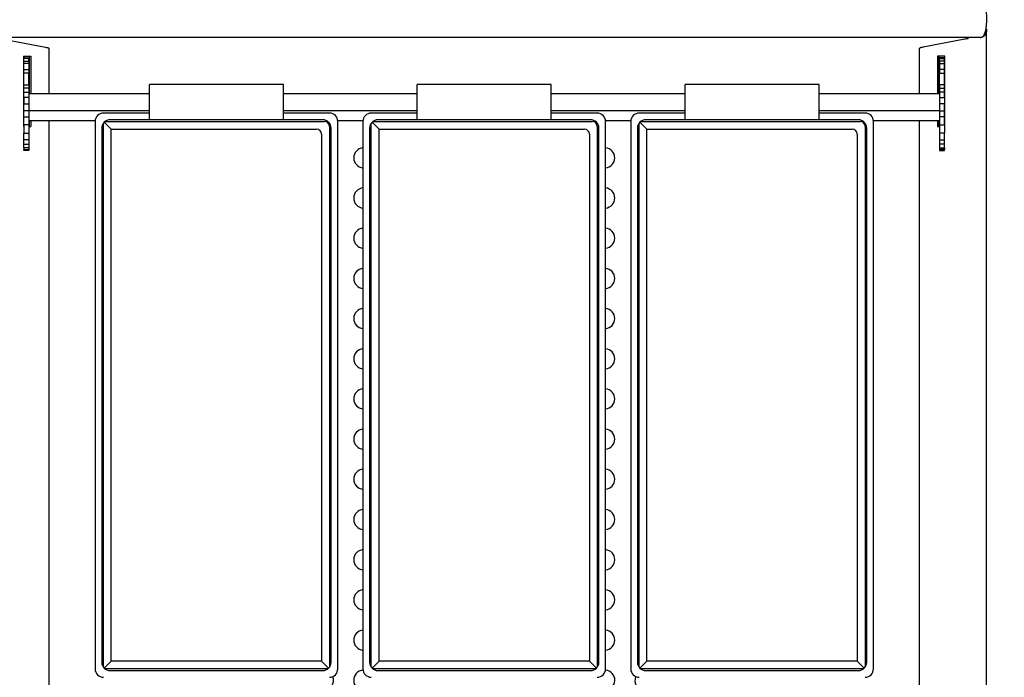
# Model space of a CAD drawing. Units: millimetres. Extents: x 5 to 415, y 5 to 292.
# Drawn here: x 58 to 116, y 229 to 268 of the extents above; entities that cross this region are included whole.
import ezdxf

# ---------------------------------------------------------------- set-up
doc = ezdxf.new("R2010")
doc.units = ezdxf.units.MM
doc.layers.add('FORMAT', color=7, linetype='Continuous')
doc.styles.add('SLDTEXTSTYLE0', font='TXT', dxfattribs={"width": 0.75})
doc.dimstyles.new('SLDDIMSTYLE0', dxfattribs={"dimtxt": 3.5, "dimasz": 3.302, "dimexe": 0, "dimexo": 0.0625, "dimgap": 0.875, "dimtad": 1, "dimdec": 1, "dimlfac": 10, "dimrnd": 1e-09, "dimzin": 12, "dimdsep": 46, "dimtxsty": 'SLDTEXTSTYLE0', "dimsah": 1, "dimcen": 0.09, "dimadec": 0, "dimazin": 3, "dimtfac": 1, "dimtdec": 1, "dimtofl": 0, "dimtmove": 0, "dimatfit": 3, "dimfxl": 0, "dimfrac": 2, "dimtolj": 1, "dimtzin": 12, "dimarcsym": 0})

# ---------------------------------------------------------------- blocks, each defined once
blk = doc.blocks.new('_D_5')
at = {"layer": 'FORMAT'}
for p, q in [((116.305, 274.287), (128.561, 274.287)), ((127.561, 190.197), (127.561, 274.287)), ((116.405, 190.197), (128.561, 190.197))]:
    blk.add_line(p, q, dxfattribs=at)
for points in [[(127.561, 274.287), (127.053, 270.985), (128.069, 270.985)], [(127.561, 190.197), (128.069, 193.499), (127.053, 193.499)]]:
    blk.add_solid(points, dxfattribs=at)
at = {"layer": 'FORMAT', "insert": (123.05, 228.084), "char_height": 3.5, "attachment_point": 1, "rotation": 90, "style": 'SLDTEXTSTYLE0'}
blk.add_mtext('840', dxfattribs=at)

msp = doc.modelspace()

# ---------------------------------------------------------------- linework, layer by layer
at = {"color": 7, "linetype": 'Continuous', "lineweight": 25}
for p, q in [((115.405, 267.694), (115.405, 267.557)), ((115.035, 267.187), (55.775, 267.187)), ((56.693, 267.095), (59.193, 266.607)), ((114.117, 267.095), (111.617, 266.607)), ((114.287, 267.187), (114.287, 267.105)), ((114.305, 267.187), (114.305, 267.177)), ((114.305, 267.103), (114.305, 267.177)), ((114.305, 267.177), (114.305, 267.177)), ((115.324, 267.481), (115.393, 267.463)), ((115.405, 267.557), (115.345, 267.557)), ((115.405, 267.557), (115.393, 267.463)), ((115.405, 200.997), (115.405, 267.557)), ((59.405, 263.827), (59.405, 266.542)), ((111.405, 263.827), (111.405, 266.542)), ((57.885, 266.077), (58.327, 266.077)), ((57.885, 266.077), (57.885, 261.877)), ((57.905, 265.977), (57.885, 265.977)), ((57.905, 266.077), (57.905, 265.977)), ((57.905, 265.977), (58.205, 265.977)), ((57.905, 265.934), (57.905, 265.977)), ((58.205, 265.934), (57.905, 265.934)), ((57.905, 265.77), (57.905, 265.934)), ((58.205, 265.977), (58.205, 265.934)), ((58.205, 265.77), (58.205, 265.934)), ((58.233, 263.827), (58.233, 266.077)), ((58.327, 266.077), (58.327, 263.827)), ((112.925, 266.077), (112.484, 266.077)), ((112.484, 266.077), (112.484, 263.827)), ((112.578, 263.827), (112.578, 266.077)), ((112.905, 265.977), (112.605, 265.977)), ((112.605, 265.977), (112.605, 265.934)), ((112.605, 265.934), (112.905, 265.934)), ((112.605, 265.77), (112.605, 265.934)), ((112.905, 266.077), (112.905, 265.977)), ((112.905, 265.934), (112.905, 265.977)), ((112.905, 265.977), (112.925, 265.977)), ((112.905, 265.77), (112.905, 265.934)), ((112.925, 261.877), (112.925, 266.077)), ((57.905, 265.77), (58.205, 265.77)), ((57.905, 265.638), (57.905, 265.77)), ((58.205, 265.638), (57.905, 265.638)), ((57.905, 265.282), (57.905, 265.638)), ((57.905, 265.282), (58.205, 265.282)), ((57.905, 265.056), (57.905, 265.282)), ((58.205, 265.77), (58.205, 265.638)), ((58.205, 265.638), (58.205, 265.282)), ((58.205, 265.282), (58.205, 265.056)), ((112.905, 265.77), (112.605, 265.77)), ((112.605, 265.77), (112.605, 265.638)), ((112.605, 265.638), (112.905, 265.638)), ((112.605, 265.638), (112.605, 265.282)), ((112.905, 265.282), (112.605, 265.282)), ((112.605, 265.282), (112.605, 265.056)), ((112.905, 265.638), (112.905, 265.77)), ((112.905, 265.282), (112.905, 265.638)), ((112.905, 265.056), (112.905, 265.282)), ((58.205, 265.056), (57.905, 265.056)), ((57.905, 264.36), (57.905, 265.056)), ((58.205, 264.36), (58.205, 265.056)), ((112.605, 265.056), (112.905, 265.056)), ((112.605, 264.36), (112.605, 265.056)), ((112.905, 264.36), (112.905, 265.056)), ((57.905, 264.36), (58.205, 264.36)), ((57.905, 264.161), (57.905, 264.36)), ((58.205, 264.161), (57.905, 264.161)), ((57.905, 263.919), (57.905, 264.161)), ((58.205, 264.36), (58.205, 264.161)), ((58.205, 264.161), (58.205, 263.919)), ((73.405, 264.377), (65.405, 264.377)), ((65.405, 262.277), (65.405, 264.377)), ((73.405, 262.277), (73.405, 264.377)), ((89.405, 264.377), (81.405, 264.377)), ((81.405, 262.277), (81.405, 264.377)), ((89.405, 262.277), (89.405, 264.377)), ((105.405, 264.377), (97.405, 264.377)), ((97.405, 262.277), (97.405, 264.377)), ((105.405, 262.277), (105.405, 264.377)), ((112.905, 264.36), (112.605, 264.36)), ((112.605, 264.36), (112.605, 264.161)), ((112.605, 264.161), (112.905, 264.161)), ((112.605, 264.161), (112.605, 263.919)), ((112.905, 264.161), (112.905, 264.36)), ((112.905, 263.919), (112.905, 264.161)), ((57.905, 263.919), (58.205, 263.919)), ((57.905, 263.605), (57.905, 263.919)), ((58.205, 263.605), (57.905, 263.605)), ((57.905, 263.605), (57.905, 263.234)), ((58.205, 263.919), (58.205, 263.605)), ((65.405, 263.827), (58.205, 263.827)), ((58.205, 263.605), (58.205, 263.234)), ((81.405, 263.827), (73.405, 263.827)), ((97.405, 263.827), (89.405, 263.827)), ((112.605, 263.827), (105.405, 263.827)), ((112.905, 263.919), (112.605, 263.919)), ((112.605, 263.919), (112.605, 263.605)), ((112.605, 263.605), (112.905, 263.605)), ((112.605, 263.605), (112.605, 263.234)), ((112.905, 263.605), (112.905, 263.919)), ((112.905, 263.605), (112.905, 263.234)), ((57.905, 263.234), (58.205, 263.234)), ((57.905, 262.807), (57.905, 263.234)), ((58.205, 263.234), (58.205, 262.807)), ((112.905, 263.234), (112.605, 263.234)), ((112.605, 263.234), (112.605, 262.807)), ((112.905, 262.807), (112.905, 263.234)), ((58.205, 262.807), (57.905, 262.807)), ((57.905, 262.45), (57.905, 262.807)), ((57.905, 262.45), (58.205, 262.45)), ((57.905, 261.967), (57.905, 262.45)), ((58.205, 262.827), (65.405, 262.827)), ((58.205, 262.807), (58.205, 262.45)), ((58.205, 262.45), (58.205, 261.967)), ((65.405, 262.677), (62.655, 262.677)), ((73.405, 262.827), (81.405, 262.827)), ((76.155, 262.677), (73.405, 262.677)), ((81.405, 262.677), (78.655, 262.677)), ((89.405, 262.827), (97.405, 262.827)), ((92.155, 262.677), (89.405, 262.677)), ((97.405, 262.677), (94.655, 262.677)), ((105.405, 262.827), (112.605, 262.827)), ((108.155, 262.677), (105.405, 262.677)), ((112.605, 262.807), (112.905, 262.807)), ((112.605, 262.807), (112.605, 262.45)), ((112.905, 262.45), (112.605, 262.45)), ((112.605, 262.45), (112.605, 261.967)), ((112.905, 262.45), (112.905, 262.807)), ((112.905, 261.967), (112.905, 262.45)), ((57.905, 261.977), (57.885, 261.977)), ((57.885, 261.877), (57.905, 261.877)), ((58.205, 261.967), (57.905, 261.967)), ((57.905, 261.967), (57.905, 261.483)), ((58.205, 262.227), (62.158, 262.227)), ((58.205, 261.967), (58.205, 261.483)), ((58.205, 261.877), (58.327, 261.877)), ((58.233, 261.877), (58.233, 262.227)), ((58.327, 262.227), (58.327, 261.877)), ((59.405, 203.663), (59.405, 262.227)), ((62.155, 262.177), (62.155, 229.477)), ((62.555, 261.777), (62.555, 229.877)), ((62.655, 229.577), (62.655, 262.077)), ((63.123, 261.709), (62.702, 262.13)), ((62.755, 262.177), (75.855, 262.177)), ((65.405, 262.277), (63.055, 262.277)), ((73.405, 262.277), (65.405, 262.277)), ((75.755, 262.277), (73.405, 262.277)), ((76.155, 261.877), (76.155, 229.577)), ((76.255, 229.877), (76.255, 261.777)), ((76.653, 262.227), (78.158, 262.227)), ((78.156, 262.202), (76.655, 262.202)), ((76.655, 229.477), (76.655, 262.177)), ((78.155, 262.177), (78.155, 229.477)), ((78.555, 261.777), (78.555, 229.877)), ((78.655, 229.577), (78.655, 262.077)), ((79.123, 261.709), (78.702, 262.13)), ((78.755, 262.177), (91.855, 262.177)), ((81.405, 262.277), (79.055, 262.277)), ((89.405, 262.277), (81.405, 262.277)), ((91.755, 262.277), (89.405, 262.277)), ((92.155, 261.877), (92.155, 229.577)), ((92.255, 229.877), (92.255, 261.777)), ((92.653, 262.227), (94.158, 262.227)), ((94.156, 262.202), (92.655, 262.202)), ((92.655, 229.477), (92.655, 262.177)), ((94.155, 262.177), (94.155, 229.477)), ((94.555, 261.777), (94.555, 229.877)), ((94.655, 229.577), (94.655, 262.077)), ((95.123, 261.709), (94.702, 262.13)), ((94.755, 262.177), (107.855, 262.177)), ((97.405, 262.277), (95.055, 262.277)), ((105.405, 262.277), (97.405, 262.277)), ((107.755, 262.277), (105.405, 262.277)), ((108.155, 261.877), (108.155, 229.577)), ((108.255, 229.877), (108.255, 261.777)), ((108.653, 262.227), (112.605, 262.227)), ((108.655, 229.477), (108.655, 262.177)), ((111.405, 203.663), (111.405, 262.227)), ((112.484, 262.227), (112.484, 261.877)), ((112.484, 261.877), (112.605, 261.877)), ((112.578, 261.877), (112.578, 262.227)), ((112.605, 261.967), (112.905, 261.967)), ((112.605, 261.967), (112.605, 261.483)), ((112.905, 261.977), (112.925, 261.977)), ((112.905, 261.967), (112.905, 261.483)), ((112.905, 261.877), (112.925, 261.877)), ((57.905, 261.483), (58.205, 261.483)), ((57.905, 261.074), (57.905, 261.483)), ((58.205, 261.483), (58.205, 261.074)), ((63.123, 229.945), (63.123, 261.709)), ((63.123, 261.709), (75.387, 261.709)), ((75.687, 261.409), (75.687, 229.945)), ((79.123, 261.709), (91.387, 261.709)), ((79.123, 229.945), (79.123, 261.709)), ((91.687, 261.409), (91.687, 229.945)), ((95.123, 261.709), (107.387, 261.709)), ((95.123, 229.945), (95.123, 261.709)), ((107.687, 261.409), (107.687, 229.945)), ((112.905, 261.483), (112.605, 261.483)), ((112.605, 261.483), (112.605, 261.074)), ((112.905, 261.074), (112.905, 261.483)), ((58.205, 261.074), (57.905, 261.074)), ((57.905, 260.826), (57.905, 261.074)), ((57.905, 260.826), (58.205, 260.826)), ((57.905, 260.601), (57.905, 260.826)), ((58.205, 260.601), (57.905, 260.601)), ((57.905, 260.601), (57.905, 260.489)), ((58.205, 261.074), (58.205, 260.826)), ((58.205, 260.826), (58.205, 260.601)), ((58.205, 260.601), (58.205, 260.489)), ((112.605, 261.074), (112.905, 261.074)), ((112.605, 261.074), (112.605, 260.826)), ((112.905, 260.826), (112.605, 260.826)), ((112.605, 260.826), (112.605, 260.601)), ((112.605, 260.601), (112.905, 260.601)), ((112.605, 260.601), (112.605, 260.489)), ((112.905, 260.826), (112.905, 261.074)), ((112.905, 260.601), (112.905, 260.826)), ((112.905, 260.601), (112.905, 260.489)), ((57.905, 260.489), (58.205, 260.489)), ((57.905, 260.442), (57.905, 260.489)), ((58.205, 260.442), (57.905, 260.442)), ((58.205, 260.489), (58.205, 260.442)), ((112.905, 260.489), (112.605, 260.489)), ((112.605, 260.489), (112.605, 260.442)), ((112.605, 260.442), (112.905, 260.442)), ((112.905, 260.442), (112.905, 260.489)), ((63.123, 229.945), (62.702, 229.523)), ((76.055, 229.477), (62.755, 229.477)), ((75.687, 229.945), (63.123, 229.945)), ((75.687, 229.945), (76.109, 229.523)), ((79.123, 229.945), (78.702, 229.523)), ((92.055, 229.477), (78.755, 229.477)), ((91.687, 229.945), (79.123, 229.945)), ((91.687, 229.945), (92.109, 229.523)), ((95.123, 229.945), (94.702, 229.523)), ((108.055, 229.477), (94.755, 229.477)), ((107.687, 229.945), (95.123, 229.945)), ((107.687, 229.945), (108.109, 229.523)), ((63.055, 229.377), (75.755, 229.377)), ((79.055, 229.377), (91.755, 229.377)), ((95.055, 229.377), (107.755, 229.377))]:
    msp.add_line(p, q, dxfattribs=at)
for centre, radius, start, end in [((62.655, 262.177), 0.5, 90, 180), ((76.155, 262.177), 0.5, 360, 90), ((78.655, 262.177), 0.5, 90, 180), ((92.155, 262.177), 0.5, 0, 90), ((94.655, 262.177), 0.5, 90, 180), ((108.155, 262.177), 0.5, 0, 90), ((63.055, 261.777), 0.5, 90, 180), ((75.755, 261.777), 0.5, 360, 90), ((79.055, 261.777), 0.5, 90, 180), ((91.755, 261.777), 0.5, 360, 90), ((95.055, 261.777), 0.5, 90, 180), ((107.755, 261.777), 0.5, 0, 90), ((78.205, 260.002), 0.6, 94.78019, 265.21981), ((92.605, 260.002), 0.6, 274.78019, 85.21981), ((78.205, 257.602), 0.6, 94.78019, 265.21981), ((92.605, 257.602), 0.6, 274.78019, 85.21981), ((78.205, 255.202), 0.6, 94.78019, 265.21981), ((92.605, 255.202), 0.6, 274.78019, 85.21981), ((78.205, 252.802), 0.6, 94.78019, 265.21981), ((92.605, 252.802), 0.6, 274.78019, 85.21981), ((78.205, 250.402), 0.6, 94.78019, 265.21981), ((92.605, 250.402), 0.6, 274.78019, 85.21981), ((78.205, 248.002), 0.6, 94.78019, 265.21981), ((92.605, 248.002), 0.6, 274.78019, 85.21981), ((78.205, 245.602), 0.6, 94.78019, 265.21981), ((92.605, 245.602), 0.6, 274.78019, 85.21981), ((78.205, 243.202), 0.6, 94.78019, 265.21981), ((92.605, 243.202), 0.6, 274.78019, 85.21981), ((78.205, 240.802), 0.6, 94.78019, 265.21981), ((92.605, 240.802), 0.6, 274.78019, 85.21981), ((78.205, 238.402), 0.6, 94.78019, 265.21981), ((92.605, 238.402), 0.6, 274.78019, 85.21981), ((78.205, 236.002), 0.6, 94.78019, 265.21981), ((92.605, 236.002), 0.6, 274.78019, 85.21981), ((78.205, 233.602), 0.6, 94.78019, 265.21981), ((92.605, 233.602), 0.6, 274.78019, 85.21981), ((78.205, 231.202), 0.6, 94.78019, 265.21981), ((92.605, 231.202), 0.6, 274.78019, 85.21981), ((62.655, 229.477), 0.5, 180, 270), ((63.055, 229.877), 0.5, 180, 270), ((75.755, 229.877), 0.5, 270, 0), ((76.155, 229.477), 0.5, 270, 0), ((78.205, 228.802), 0.6, 94.21448, 270), ((78.655, 229.477), 0.5, 180, 270), ((79.055, 229.877), 0.5, 180, 270), ((91.755, 229.877), 0.5, 270, 0), ((92.155, 229.477), 0.5, 270, 360), ((92.605, 228.802), 0.6, 270, 85.78552), ((94.655, 229.477), 0.5, 180, 270), ((95.055, 229.877), 0.5, 180, 270), ((107.755, 229.877), 0.5, 270, 0), ((108.155, 229.477), 0.5, 270, 0), ((75.805, 228.802), 0.6, 270, 21.54623), ((95.005, 228.802), 0.6, 158.45377, 270)]:
    msp.add_arc(centre, radius, start, end, dxfattribs=at)
for centre in [(75.855, 261.877), (91.855, 261.877), (107.855, 261.877), (75.387, 261.409), (91.387, 261.409), (107.387, 261.409)]:
    msp.add_ellipse(centre, major_axis=(-0.212, -0.212), ratio=0.998783, start_param=2.356803, end_param=3.926382, dxfattribs=at)
for points, knots in [([(115.035, 267.187), (115.063, 267.19), (115.119, 267.196), (115.196, 267.248), (115.266, 267.335), (115.325, 267.468), (115.373, 267.644), (115.405, 267.854), (115.424, 268.085), (115.427, 268.334), (115.419, 268.577), (115.41, 268.736), (115.405, 268.807)], [0, 0, 0, 0, 0.094036, 0.1891, 0.284125, 0.394086, 0.50402, 0.609004, 0.713978, 0.815793, 0.917635, 1, 1, 1, 1]), ([(114.305, 267.103), (114.272, 267.102), (114.207, 267.099), (114.147, 267.096), (114.117, 267.095)], [0, 0, 0, 0, 0.500006, 1, 1, 1, 1]), ([(115.393, 267.463), (115.382, 267.431), (115.359, 267.364), (115.284, 267.275), (115.174, 267.203), (115.083, 267.192), (115.035, 267.187)], [0, 0, 0, 0, 0.21553, 0.454018, 0.715505, 1, 1, 1, 1]), ([(59.193, 266.607), (59.223, 266.601), (59.285, 266.591), (59.352, 266.574), (59.397, 266.558), (59.402, 266.547), (59.405, 266.542)], [0, 0, 0, 0, 0.250002, 0.499997, 0.750002, 1, 1, 1, 1]), ([(111.617, 266.607), (111.587, 266.601), (111.526, 266.591), (111.459, 266.574), (111.414, 266.558), (111.408, 266.547), (111.405, 266.542)], [0, 0, 0, 0, 0.250002, 0.499997, 0.750002, 1, 1, 1, 1])]:
    msp.add_open_spline(points, degree=3, knots=knots, dxfattribs=at)

# ---------------------------------------------------------------- dimensions: what is measured, and where the dimension line sits
at = {"layer": 'FORMAT'}
dim = msp.add_linear_dim(base=(127.561, 274.287), p1=(115.405, 190.197), p2=(115.305, 274.287), angle=90, dimstyle='SLDDIMSTYLE0', dxfattribs=at)
dim.commit()
dim.dimension.update_dxf_attribs({"geometry": '_D_5', "text_midpoint": (127.561, 231.963), "dimtype": 160})

doc.saveas('drawing.dxf')
